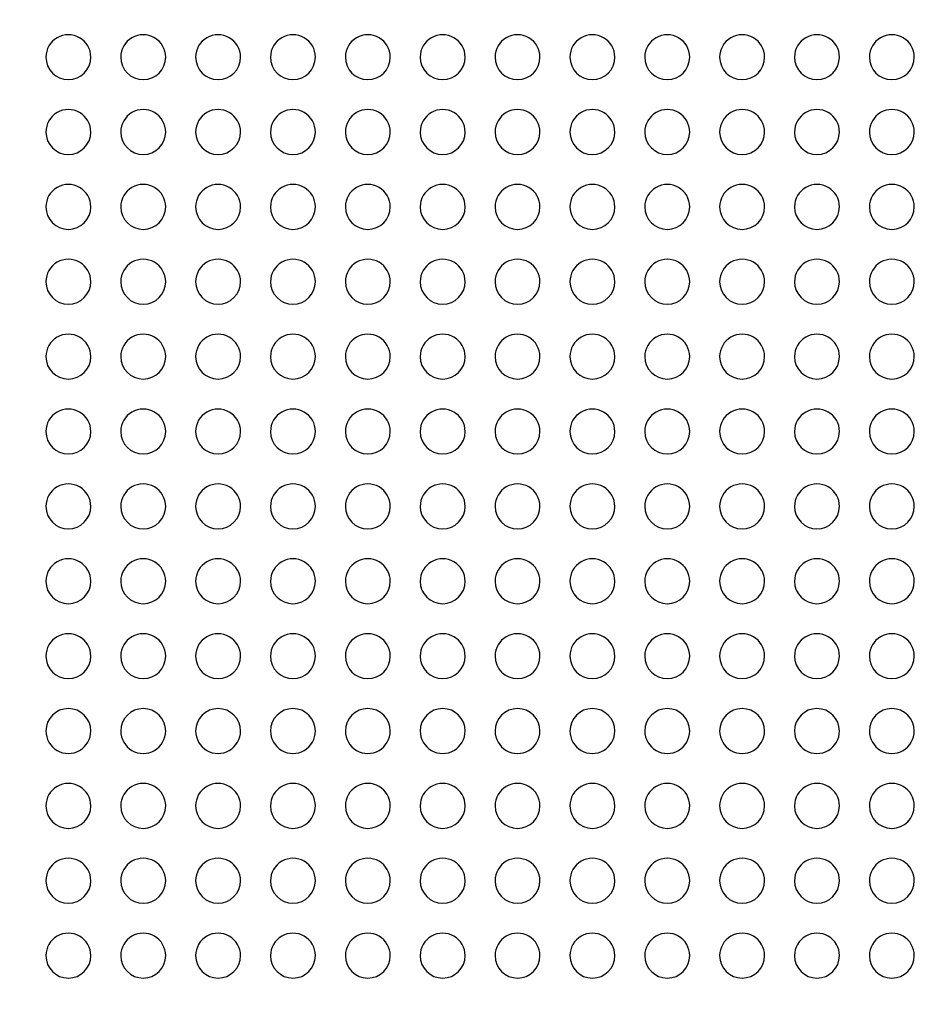
# Model space of a CAD drawing. Units: millimetres. Extents: x -147 to 147, y -205 to 205.
# Drawn here: x 0 to 60, y -17 to 48 of the extents above; entities that cross this region are included whole.
import ezdxf

# ---------------------------------------------------------------- set-up
doc = ezdxf.new("R2010")
doc.units = ezdxf.units.MM
doc.layers.add('MAIN-1', color=7, linetype='Continuous')
doc.layers.add('MAIN-2', color=7, linetype='Continuous')

msp = doc.modelspace()

# ---------------------------------------------------------------- linework, layer by layer
at = {"layer": 'MAIN-1'}
for centre, radius, start, end in [((0, -17.25), 126.75, 0, 180.00002), ((3.25, 46), 1.5, 0, 180.00002), ((8.25, 46), 1.5, 0, 180.00002), ((13.25, 46), 1.5, 0, 180.00002), ((18.25, 46), 1.5, 0, 180.00002), ((23.25, 46), 1.5, 0, 180.00002), ((28.25, 46), 1.5, 0, 180.00002), ((33.25, 46), 1.5, 0, 180.00002), ((38.25, 46), 1.5, 0, 180.00002), ((43.25, 46), 1.5, 0, 180.00002), ((48.25, 46), 1.5, 0, 180.00002), ((53.25, 46), 1.5, 0, 180.00002), ((58.25, 46), 1.5, 0, 180.00002), ((3.25, 46), 1.5, 180.00002, 0), ((8.25, 46), 1.5, 180.00002, 0), ((13.25, 46), 1.5, 180.00002, 0), ((18.25, 46), 1.5, 180.00002, 0), ((23.25, 46), 1.5, 180.00002, 0), ((28.25, 46), 1.5, 180.00002, 0), ((33.25, 46), 1.5, 180.00002, 0), ((38.25, 46), 1.5, 180.00002, 0), ((43.25, 46), 1.5, 180.00002, 0), ((48.25, 46), 1.5, 180.00002, 0), ((53.25, 46), 1.5, 180.00002, 0), ((58.25, 46), 1.5, 180.00002, 0), ((3.25, 41), 1.5, 0, 180.00002), ((8.25, 41), 1.5, 0, 180.00002), ((13.25, 41), 1.5, 0, 180.00002), ((18.25, 41), 1.5, 0, 180.00002), ((23.25, 41), 1.5, 0, 180.00002), ((28.25, 41), 1.5, 0, 180.00002), ((33.25, 41), 1.5, 0, 180.00002), ((38.25, 41), 1.5, 0, 180.00002), ((43.25, 41), 1.5, 0, 180.00002), ((48.25, 41), 1.5, 0, 180.00002), ((53.25, 41), 1.5, 0, 180.00002), ((58.25, 41), 1.5, 0, 180.00002), ((3.25, 41), 1.5, 180.00002, 0), ((8.25, 41), 1.5, 180.00002, 0), ((13.25, 41), 1.5, 180.00002, 0), ((18.25, 41), 1.5, 180.00002, 0), ((23.25, 41), 1.5, 180.00002, 0), ((28.25, 41), 1.5, 180.00002, 0), ((33.25, 41), 1.5, 180.00002, 0), ((38.25, 41), 1.5, 180.00002, 0), ((43.25, 41), 1.5, 180.00002, 0), ((48.25, 41), 1.5, 180.00002, 0), ((53.25, 41), 1.5, 180.00002, 0), ((58.25, 41), 1.5, 180.00002, 0), ((3.25, 36), 1.5, 0, 180.00002), ((8.25, 36), 1.5, 0, 180.00002), ((13.25, 36), 1.5, 0, 180.00002), ((18.25, 36), 1.5, 0, 180.00002), ((23.25, 36), 1.5, 0, 180.00002), ((28.25, 36), 1.5, 0, 180.00002), ((33.25, 36), 1.5, 0, 180.00002), ((38.25, 36), 1.5, 0, 180.00002), ((43.25, 36), 1.5, 0, 180.00002), ((48.25, 36), 1.5, 0, 180.00002), ((53.25, 36), 1.5, 0, 180.00002), ((58.25, 36), 1.5, 0, 180.00002), ((3.25, 36), 1.5, 180.00002, 0), ((8.25, 36), 1.5, 180.00002, 0), ((13.25, 36), 1.5, 180.00002, 0), ((18.25, 36), 1.5, 180.00002, 0), ((23.25, 36), 1.5, 180.00002, 0), ((28.25, 36), 1.5, 180.00002, 0), ((33.25, 36), 1.5, 180.00002, 0), ((38.25, 36), 1.5, 180.00002, 0), ((43.25, 36), 1.5, 180.00002, 0), ((48.25, 36), 1.5, 180.00002, 0), ((53.25, 36), 1.5, 180.00002, 0), ((58.25, 36), 1.5, 180.00002, 0), ((3.25, 31), 1.5, 0, 180.00002), ((8.25, 31), 1.5, 0, 180.00002), ((13.25, 31), 1.5, 0, 180.00002), ((18.25, 31), 1.5, 0, 180.00002), ((23.25, 31), 1.5, 0, 180.00002), ((28.25, 31), 1.5, 0, 180.00002), ((33.25, 31), 1.5, 0, 180.00002), ((38.25, 31), 1.5, 0, 180.00002), ((43.25, 31), 1.5, 0, 180.00002), ((48.25, 31), 1.5, 0, 180.00002), ((53.25, 31), 1.5, 0, 180.00002), ((58.25, 31), 1.5, 0, 180.00002), ((3.25, 31), 1.5, 180.00002, 0), ((8.25, 31), 1.5, 180.00002, 0), ((13.25, 31), 1.5, 180.00002, 0), ((18.25, 31), 1.5, 180.00002, 0), ((23.25, 31), 1.5, 180.00002, 0), ((28.25, 31), 1.5, 180.00002, 0), ((33.25, 31), 1.5, 180.00002, 0), ((38.25, 31), 1.5, 180.00002, 0), ((43.25, 31), 1.5, 180.00002, 0), ((48.25, 31), 1.5, 180.00002, 0), ((53.25, 31), 1.5, 180.00002, 0), ((58.25, 31), 1.5, 180.00002, 0), ((3.25, 26), 1.5, 0, 180.00002), ((8.25, 26), 1.5, 0, 180.00002), ((13.25, 26), 1.5, 0, 180.00002), ((18.25, 26), 1.5, 0, 180.00002), ((23.25, 26), 1.5, 0, 180.00002), ((28.25, 26), 1.5, 0, 180.00002), ((33.25, 26), 1.5, 0, 180.00002), ((38.25, 26), 1.5, 0, 180.00002), ((43.25, 26), 1.5, 0, 180.00002), ((48.25, 26), 1.5, 0, 180.00002), ((53.25, 26), 1.5, 0, 180.00002), ((58.25, 26), 1.5, 0, 180.00002), ((3.25, 26), 1.5, 180.00002, 0), ((8.25, 26), 1.5, 180.00002, 0), ((13.25, 26), 1.5, 180.00002, 0), ((18.25, 26), 1.5, 180.00002, 0), ((23.25, 26), 1.5, 180.00002, 0), ((28.25, 26), 1.5, 180.00002, 0), ((33.25, 26), 1.5, 180.00002, 0), ((38.25, 26), 1.5, 180.00002, 0), ((43.25, 26), 1.5, 180.00002, 0), ((48.25, 26), 1.5, 180.00002, 0), ((53.25, 26), 1.5, 180.00002, 0), ((58.25, 26), 1.5, 180.00002, 0), ((3.25, 21), 1.5, 0, 180.00002), ((8.25, 21), 1.5, 0, 180.00002), ((13.25, 21), 1.5, 0, 180.00002), ((18.25, 21), 1.5, 0, 180.00002), ((23.25, 21), 1.5, 0, 180.00002), ((28.25, 21), 1.5, 0, 180.00002), ((33.25, 21), 1.5, 0, 180.00002), ((38.25, 21), 1.5, 0, 180.00002), ((43.25, 21), 1.5, 0, 180.00002), ((48.25, 21), 1.5, 0, 180.00002), ((53.25, 21), 1.5, 0, 180.00002), ((58.25, 21), 1.5, 0, 180.00002), ((3.25, 21), 1.5, 180.00002, 0), ((8.25, 21), 1.5, 180.00002, 0), ((13.25, 21), 1.5, 180.00002, 0), ((18.25, 21), 1.5, 180.00002, 0), ((23.25, 21), 1.5, 180.00002, 0), ((28.25, 21), 1.5, 180.00002, 0), ((33.25, 21), 1.5, 180.00002, 0), ((38.25, 21), 1.5, 180.00002, 0), ((43.25, 21), 1.5, 180.00002, 0), ((48.25, 21), 1.5, 180.00002, 0), ((53.25, 21), 1.5, 180.00002, 0), ((58.25, 21), 1.5, 180.00002, 0), ((3.25, 16), 1.5, 0, 180.00002), ((8.25, 16), 1.5, 0, 180.00002), ((13.25, 16), 1.5, 0, 180.00002), ((18.25, 16), 1.5, 0, 180.00002), ((23.25, 16), 1.5, 0, 180.00002), ((28.25, 16), 1.5, 0, 180.00002), ((33.25, 16), 1.5, 0, 180.00002), ((38.25, 16), 1.5, 0, 180.00002), ((43.25, 16), 1.5, 0, 180.00002), ((48.25, 16), 1.5, 0, 180.00002), ((53.25, 16), 1.5, 0, 180.00002), ((58.25, 16), 1.5, 0, 180.00002), ((3.25, 16), 1.5, 180.00002, 0), ((8.25, 16), 1.5, 180.00002, 0), ((13.25, 16), 1.5, 180.00002, 0), ((18.25, 16), 1.5, 180.00002, 0), ((23.25, 16), 1.5, 180.00002, 0), ((28.25, 16), 1.5, 180.00002, 0), ((33.25, 16), 1.5, 180.00002, 0), ((38.25, 16), 1.5, 180.00002, 0), ((43.25, 16), 1.5, 180.00002, 0), ((48.25, 16), 1.5, 180.00002, 0), ((53.25, 16), 1.5, 180.00002, 0), ((58.25, 16), 1.5, 180.00002, 0), ((3.25, 11), 1.5, 0, 180.00002), ((8.25, 11), 1.5, 0, 180.00002), ((13.25, 11), 1.5, 0, 180.00002), ((18.25, 11), 1.5, 0, 180.00002), ((23.25, 11), 1.5, 0, 180.00002), ((28.25, 11), 1.5, 0, 180.00002), ((33.25, 11), 1.5, 0, 180.00002), ((38.25, 11), 1.5, 0, 180.00002), ((43.25, 11), 1.5, 0, 180.00002), ((48.25, 11), 1.5, 0, 180.00002), ((53.25, 11), 1.5, 0, 180.00002), ((58.25, 11), 1.5, 0, 180.00002), ((3.25, 11), 1.5, 180.00002, 0), ((8.25, 11), 1.5, 180.00002, 0), ((13.25, 11), 1.5, 180.00002, 0), ((18.25, 11), 1.5, 180.00002, 0), ((23.25, 11), 1.5, 180.00002, 0), ((28.25, 11), 1.5, 180.00002, 0), ((33.25, 11), 1.5, 180.00002, 0), ((38.25, 11), 1.5, 180.00002, 0), ((43.25, 11), 1.5, 180.00002, 0), ((48.25, 11), 1.5, 180.00002, 0), ((53.25, 11), 1.5, 180.00002, 0), ((58.25, 11), 1.5, 180.00002, 0), ((3.25, 6), 1.5, 0, 180.00002), ((8.25, 6), 1.5, 0, 180.00002), ((13.25, 6), 1.5, 0, 180.00002), ((18.25, 6), 1.5, 0, 180.00002), ((23.25, 6), 1.5, 0, 180.00002), ((28.25, 6), 1.5, 0, 180.00002), ((33.25, 6), 1.5, 0, 180.00002), ((38.25, 6), 1.5, 0, 180.00002), ((43.25, 6), 1.5, 0, 180.00002), ((48.25, 6), 1.5, 0, 180.00002), ((53.25, 6), 1.5, 0, 180.00002), ((58.25, 6), 1.5, 0, 180.00002), ((3.25, 6), 1.5, 180.00002, 0), ((8.25, 6), 1.5, 180.00002, 0), ((13.25, 6), 1.5, 180.00002, 0), ((18.25, 6), 1.5, 180.00002, 0), ((23.25, 6), 1.5, 180.00002, 0), ((28.25, 6), 1.5, 180.00002, 0), ((33.25, 6), 1.5, 180.00002, 0), ((38.25, 6), 1.5, 180.00002, 0), ((43.25, 6), 1.5, 180.00002, 0), ((48.25, 6), 1.5, 180.00002, 0), ((53.25, 6), 1.5, 180.00002, 0), ((58.25, 6), 1.5, 180.00002, 0), ((3.25, 1), 1.5, 0, 179.99998), ((8.25, 1), 1.5, 0, 179.99998), ((13.25, 1), 1.5, 0, 179.99998), ((18.25, 1), 1.5, 0, 179.99998), ((23.25, 1), 1.5, 0, 179.99998), ((28.25, 1), 1.5, 0, 179.99998), ((33.25, 1), 1.5, 0, 179.99998), ((38.25, 1), 1.5, 0, 179.99998), ((43.25, 1), 1.5, 0, 179.99998), ((48.25, 1), 1.5, 0, 179.99998), ((53.25, 1), 1.5, 0, 179.99998), ((58.25, 1), 1.5, 0, 179.99998), ((3.25, 1), 1.5, 179.99998, 0), ((8.25, 1), 1.5, 179.99998, 0), ((13.25, 1), 1.5, 179.99998, 0), ((18.25, 1), 1.5, 179.99998, 0), ((23.25, 1), 1.5, 179.99998, 0), ((28.25, 1), 1.5, 179.99998, 0), ((33.25, 1), 1.5, 179.99998, 0), ((38.25, 1), 1.5, 179.99998, 0), ((43.25, 1), 1.5, 179.99998, 0), ((48.25, 1), 1.5, 179.99998, 0), ((53.25, 1), 1.5, 179.99998, 0), ((58.25, 1), 1.5, 179.99998, 0), ((3.25, -4), 1.5, 0, 180.00002), ((8.25, -4), 1.5, 0, 180.00002), ((13.25, -4), 1.5, 0, 180.00002), ((18.25, -4), 1.5, 0, 180.00002), ((23.25, -4), 1.5, 0, 180.00002), ((28.25, -4), 1.5, 0, 180.00002), ((33.25, -4), 1.5, 0, 180.00002), ((38.25, -4), 1.5, 0, 180.00002), ((43.25, -4), 1.5, 0, 180.00002), ((48.25, -4), 1.5, 0, 180.00002), ((53.25, -4), 1.5, 0, 180.00002), ((58.25, -4), 1.5, 0, 180.00002), ((3.25, -4), 1.5, 180.00002, 0), ((8.25, -4), 1.5, 180.00002, 0), ((13.25, -4), 1.5, 180.00002, 0), ((18.25, -4), 1.5, 180.00002, 0), ((23.25, -4), 1.5, 180.00002, 0), ((28.25, -4), 1.5, 180.00002, 0), ((33.25, -4), 1.5, 180.00002, 0), ((38.25, -4), 1.5, 180.00002, 0), ((43.25, -4), 1.5, 180.00002, 0), ((48.25, -4), 1.5, 180.00002, 0), ((53.25, -4), 1.5, 180.00002, 0), ((58.25, -4), 1.5, 180.00002, 0), ((3.25, -9), 1.5, 0, 180.00002), ((8.25, -9), 1.5, 0, 180.00002), ((13.25, -9), 1.5, 0, 180.00002), ((18.25, -9), 1.5, 0, 180.00002), ((23.25, -9), 1.5, 0, 180.00002), ((28.25, -9), 1.5, 0, 180.00002), ((33.25, -9), 1.5, 0, 180.00002), ((38.25, -9), 1.5, 0, 180.00002), ((43.25, -9), 1.5, 0, 180.00002), ((48.25, -9), 1.5, 0, 180.00002), ((53.25, -9), 1.5, 0, 180.00002), ((58.25, -9), 1.5, 0, 180.00002), ((3.25, -9), 1.5, 180.00002, 0), ((8.25, -9), 1.5, 180.00002, 0), ((13.25, -9), 1.5, 180.00002, 0), ((18.25, -9), 1.5, 180.00002, 0), ((23.25, -9), 1.5, 180.00002, 0), ((28.25, -9), 1.5, 180.00002, 0), ((33.25, -9), 1.5, 180.00002, 0), ((38.25, -9), 1.5, 180.00002, 0), ((43.25, -9), 1.5, 180.00002, 0), ((48.25, -9), 1.5, 180.00002, 0), ((53.25, -9), 1.5, 180.00002, 0), ((58.25, -9), 1.5, 180.00002, 0), ((3.25, -14), 1.5, 0, 180.00002), ((8.25, -14), 1.5, 0, 180.00002), ((13.25, -14), 1.5, 0, 180.00002), ((18.25, -14), 1.5, 0, 180.00002), ((23.25, -14), 1.5, 0, 180.00002), ((28.25, -14), 1.5, 0, 180.00002), ((33.25, -14), 1.5, 0, 180.00002), ((38.25, -14), 1.5, 0, 180.00002), ((43.25, -14), 1.5, 0, 180.00002), ((48.25, -14), 1.5, 0, 180.00002), ((53.25, -14), 1.5, 0, 180.00002), ((58.25, -14), 1.5, 0, 180.00002), ((3.25, -14), 1.5, 180.00002, 0), ((8.25, -14), 1.5, 180.00002, 0), ((13.25, -14), 1.5, 180.00002, 0), ((18.25, -14), 1.5, 180.00002, 0), ((23.25, -14), 1.5, 180.00002, 0), ((28.25, -14), 1.5, 180.00002, 0), ((33.25, -14), 1.5, 180.00002, 0), ((38.25, -14), 1.5, 180.00002, 0), ((43.25, -14), 1.5, 180.00002, 0), ((48.25, -14), 1.5, 180.00002, 0), ((53.25, -14), 1.5, 180.00002, 0), ((58.25, -14), 1.5, 180.00002, 0), ((0, -17.25), 126.75, 180.00002, 0)]:
    msp.add_arc(centre, radius, start, end, dxfattribs=at)
at = {"layer": 'MAIN-2'}
for p, q in [((1.75, 46), (1.75, 46)), ((4.75, 46), (4.75, 46)), ((6.75, 46), (6.75, 46)), ((9.75, 46), (9.75, 46)), ((11.75, 46), (11.75, 46)), ((14.75, 46), (14.75, 46)), ((16.75, 46), (16.75, 46)), ((19.75, 46), (19.75, 46)), ((21.75, 46), (21.75, 46)), ((24.75, 46), (24.75, 46)), ((26.75, 46), (26.75, 46)), ((29.75, 46), (29.75, 46)), ((31.75, 46), (31.75, 46)), ((34.75, 46), (34.75, 46)), ((36.75, 46), (36.75, 46)), ((39.75, 46), (39.75, 46)), ((41.75, 46), (41.75, 46)), ((44.75, 46), (44.75, 46)), ((46.75, 46), (46.75, 46)), ((49.75, 46), (49.75, 46)), ((51.75, 46), (51.75, 46)), ((54.75, 46), (54.75, 46)), ((56.75, 46), (56.75, 46)), ((59.75, 46), (59.75, 46)), ((1.75, 41), (1.75, 41)), ((4.75, 41), (4.75, 41)), ((6.75, 41), (6.75, 41)), ((9.75, 41), (9.75, 41)), ((11.75, 41), (11.75, 41)), ((14.75, 41), (14.75, 41)), ((16.75, 41), (16.75, 41)), ((19.75, 41), (19.75, 41)), ((21.75, 41), (21.75, 41)), ((24.75, 41), (24.75, 41)), ((26.75, 41), (26.75, 41)), ((29.75, 41), (29.75, 41)), ((31.75, 41), (31.75, 41)), ((34.75, 41), (34.75, 41)), ((36.75, 41), (36.75, 41)), ((39.75, 41), (39.75, 41)), ((41.75, 41), (41.75, 41)), ((44.75, 41), (44.75, 41)), ((46.75, 41), (46.75, 41)), ((49.75, 41), (49.75, 41)), ((51.75, 41), (51.75, 41)), ((54.75, 41), (54.75, 41)), ((56.75, 41), (56.75, 41)), ((59.75, 41), (59.75, 41)), ((1.75, 36), (1.75, 36)), ((4.75, 36), (4.75, 36)), ((6.75, 36), (6.75, 36)), ((9.75, 36), (9.75, 36)), ((11.75, 36), (11.75, 36)), ((14.75, 36), (14.75, 36)), ((16.75, 36), (16.75, 36)), ((19.75, 36), (19.75, 36)), ((21.75, 36), (21.75, 36)), ((24.75, 36), (24.75, 36)), ((26.75, 36), (26.75, 36)), ((29.75, 36), (29.75, 36)), ((31.75, 36), (31.75, 36)), ((34.75, 36), (34.75, 36)), ((36.75, 36), (36.75, 36)), ((39.75, 36), (39.75, 36)), ((41.75, 36), (41.75, 36)), ((44.75, 36), (44.75, 36)), ((46.75, 36), (46.75, 36)), ((49.75, 36), (49.75, 36)), ((51.75, 36), (51.75, 36)), ((54.75, 36), (54.75, 36)), ((56.75, 36), (56.75, 36)), ((59.75, 36), (59.75, 36)), ((1.75, 31), (1.75, 31)), ((4.75, 31), (4.75, 31)), ((6.75, 31), (6.75, 31)), ((9.75, 31), (9.75, 31)), ((11.75, 31), (11.75, 31)), ((14.75, 31), (14.75, 31)), ((16.75, 31), (16.75, 31)), ((19.75, 31), (19.75, 31)), ((21.75, 31), (21.75, 31)), ((24.75, 31), (24.75, 31)), ((26.75, 31), (26.75, 31)), ((29.75, 31), (29.75, 31)), ((31.75, 31), (31.75, 31)), ((34.75, 31), (34.75, 31)), ((36.75, 31), (36.75, 31)), ((39.75, 31), (39.75, 31)), ((41.75, 31), (41.75, 31)), ((44.75, 31), (44.75, 31)), ((46.75, 31), (46.75, 31)), ((49.75, 31), (49.75, 31)), ((51.75, 31), (51.75, 31)), ((54.75, 31), (54.75, 31)), ((56.75, 31), (56.75, 31)), ((59.75, 31), (59.75, 31)), ((1.75, 26), (1.75, 26)), ((4.75, 26), (4.75, 26)), ((6.75, 26), (6.75, 26)), ((9.75, 26), (9.75, 26)), ((11.75, 26), (11.75, 26)), ((14.75, 26), (14.75, 26)), ((16.75, 26), (16.75, 26)), ((19.75, 26), (19.75, 26)), ((21.75, 26), (21.75, 26)), ((24.75, 26), (24.75, 26)), ((26.75, 26), (26.75, 26)), ((29.75, 26), (29.75, 26)), ((31.75, 26), (31.75, 26)), ((34.75, 26), (34.75, 26)), ((36.75, 26), (36.75, 26)), ((39.75, 26), (39.75, 26)), ((41.75, 26), (41.75, 26)), ((44.75, 26), (44.75, 26)), ((46.75, 26), (46.75, 26)), ((49.75, 26), (49.75, 26)), ((51.75, 26), (51.75, 26)), ((54.75, 26), (54.75, 26)), ((56.75, 26), (56.75, 26)), ((59.75, 26), (59.75, 26)), ((1.75, 21), (1.75, 21)), ((4.75, 21), (4.75, 21)), ((6.75, 21), (6.75, 21)), ((9.75, 21), (9.75, 21)), ((11.75, 21), (11.75, 21)), ((14.75, 21), (14.75, 21)), ((16.75, 21), (16.75, 21)), ((19.75, 21), (19.75, 21)), ((21.75, 21), (21.75, 21)), ((24.75, 21), (24.75, 21)), ((26.75, 21), (26.75, 21)), ((29.75, 21), (29.75, 21)), ((31.75, 21), (31.75, 21)), ((34.75, 21), (34.75, 21)), ((36.75, 21), (36.75, 21)), ((39.75, 21), (39.75, 21)), ((41.75, 21), (41.75, 21)), ((44.75, 21), (44.75, 21)), ((46.75, 21), (46.75, 21)), ((49.75, 21), (49.75, 21)), ((51.75, 21), (51.75, 21)), ((54.75, 21), (54.75, 21)), ((56.75, 21), (56.75, 21)), ((59.75, 21), (59.75, 21)), ((1.75, 16), (1.75, 16)), ((4.75, 16), (4.75, 16)), ((6.75, 16), (6.75, 16)), ((9.75, 16), (9.75, 16)), ((11.75, 16), (11.75, 16)), ((14.75, 16), (14.75, 16)), ((16.75, 16), (16.75, 16)), ((19.75, 16), (19.75, 16)), ((21.75, 16), (21.75, 16)), ((24.75, 16), (24.75, 16)), ((26.75, 16), (26.75, 16)), ((29.75, 16), (29.75, 16)), ((31.75, 16), (31.75, 16)), ((34.75, 16), (34.75, 16)), ((36.75, 16), (36.75, 16)), ((39.75, 16), (39.75, 16)), ((41.75, 16), (41.75, 16)), ((44.75, 16), (44.75, 16)), ((46.75, 16), (46.75, 16)), ((49.75, 16), (49.75, 16)), ((51.75, 16), (51.75, 16)), ((54.75, 16), (54.75, 16)), ((56.75, 16), (56.75, 16)), ((59.75, 16), (59.75, 16)), ((1.75, 11), (1.75, 11)), ((4.75, 11), (4.75, 11)), ((6.75, 11), (6.75, 11)), ((9.75, 11), (9.75, 11)), ((11.75, 11), (11.75, 11)), ((14.75, 11), (14.75, 11)), ((16.75, 11), (16.75, 11)), ((19.75, 11), (19.75, 11)), ((21.75, 11), (21.75, 11)), ((24.75, 11), (24.75, 11)), ((26.75, 11), (26.75, 11)), ((29.75, 11), (29.75, 11)), ((31.75, 11), (31.75, 11)), ((34.75, 11), (34.75, 11)), ((36.75, 11), (36.75, 11)), ((39.75, 11), (39.75, 11)), ((41.75, 11), (41.75, 11)), ((44.75, 11), (44.75, 11)), ((46.75, 11), (46.75, 11)), ((49.75, 11), (49.75, 11)), ((51.75, 11), (51.75, 11)), ((54.75, 11), (54.75, 11)), ((56.75, 11), (56.75, 11)), ((59.75, 11), (59.75, 11)), ((1.75, 6), (1.75, 6)), ((4.75, 6), (4.75, 6)), ((6.75, 6), (6.75, 6)), ((9.75, 6), (9.75, 6)), ((11.75, 6), (11.75, 6)), ((14.75, 6), (14.75, 6)), ((16.75, 6), (16.75, 6)), ((19.75, 6), (19.75, 6)), ((21.75, 6), (21.75, 6)), ((24.75, 6), (24.75, 6)), ((26.75, 6), (26.75, 6)), ((29.75, 6), (29.75, 6)), ((31.75, 6), (31.75, 6)), ((34.75, 6), (34.75, 6)), ((36.75, 6), (36.75, 6)), ((39.75, 6), (39.75, 6)), ((41.75, 6), (41.75, 6)), ((44.75, 6), (44.75, 6)), ((46.75, 6), (46.75, 6)), ((49.75, 6), (49.75, 6)), ((51.75, 6), (51.75, 6)), ((54.75, 6), (54.75, 6)), ((56.75, 6), (56.75, 6)), ((59.75, 6), (59.75, 6)), ((1.75, 1), (1.75, 1)), ((4.75, 1), (4.75, 1)), ((6.75, 1), (6.75, 1)), ((9.75, 1), (9.75, 1)), ((11.75, 1), (11.75, 1)), ((14.75, 1), (14.75, 1)), ((16.75, 1), (16.75, 1)), ((19.75, 1), (19.75, 1)), ((21.75, 1), (21.75, 1)), ((24.75, 1), (24.75, 1)), ((26.75, 1), (26.75, 1)), ((29.75, 1), (29.75, 1)), ((31.75, 1), (31.75, 1)), ((34.75, 1), (34.75, 1)), ((36.75, 1), (36.75, 1)), ((39.75, 1), (39.75, 1)), ((41.75, 1), (41.75, 1)), ((44.75, 1), (44.75, 1)), ((46.75, 1), (46.75, 1)), ((49.75, 1), (49.75, 1)), ((51.75, 1), (51.75, 1)), ((54.75, 1), (54.75, 1)), ((56.75, 1), (56.75, 1)), ((59.75, 1), (59.75, 1)), ((1.75, -4), (1.75, -4)), ((4.75, -4), (4.75, -4)), ((6.75, -4), (6.75, -4)), ((9.75, -4), (9.75, -4)), ((11.75, -4), (11.75, -4)), ((14.75, -4), (14.75, -4)), ((16.75, -4), (16.75, -4)), ((19.75, -4), (19.75, -4)), ((21.75, -4), (21.75, -4)), ((24.75, -4), (24.75, -4)), ((26.75, -4), (26.75, -4)), ((29.75, -4), (29.75, -4)), ((31.75, -4), (31.75, -4)), ((34.75, -4), (34.75, -4)), ((36.75, -4), (36.75, -4)), ((39.75, -4), (39.75, -4)), ((41.75, -4), (41.75, -4)), ((44.75, -4), (44.75, -4)), ((46.75, -4), (46.75, -4)), ((49.75, -4), (49.75, -4)), ((51.75, -4), (51.75, -4)), ((54.75, -4), (54.75, -4)), ((56.75, -4), (56.75, -4)), ((59.75, -4), (59.75, -4)), ((1.75, -9), (1.75, -9)), ((4.75, -9), (4.75, -9)), ((6.75, -9), (6.75, -9)), ((9.75, -9), (9.75, -9)), ((11.75, -9), (11.75, -9)), ((14.75, -9), (14.75, -9)), ((16.75, -9), (16.75, -9)), ((19.75, -9), (19.75, -9)), ((21.75, -9), (21.75, -9)), ((24.75, -9), (24.75, -9)), ((26.75, -9), (26.75, -9)), ((29.75, -9), (29.75, -9)), ((31.75, -9), (31.75, -9)), ((34.75, -9), (34.75, -9)), ((36.75, -9), (36.75, -9)), ((39.75, -9), (39.75, -9)), ((41.75, -9), (41.75, -9)), ((44.75, -9), (44.75, -9)), ((46.75, -9), (46.75, -9)), ((49.75, -9), (49.75, -9)), ((51.75, -9), (51.75, -9)), ((54.75, -9), (54.75, -9)), ((56.75, -9), (56.75, -9)), ((59.75, -9), (59.75, -9)), ((1.75, -14), (1.75, -14)), ((4.75, -14), (4.75, -14)), ((6.75, -14), (6.75, -14)), ((9.75, -14), (9.75, -14)), ((11.75, -14), (11.75, -14)), ((14.75, -14), (14.75, -14)), ((16.75, -14), (16.75, -14)), ((19.75, -14), (19.75, -14)), ((21.75, -14), (21.75, -14)), ((24.75, -14), (24.75, -14)), ((26.75, -14), (26.75, -14)), ((29.75, -14), (29.75, -14)), ((31.75, -14), (31.75, -14)), ((34.75, -14), (34.75, -14)), ((36.75, -14), (36.75, -14)), ((39.75, -14), (39.75, -14)), ((41.75, -14), (41.75, -14)), ((44.75, -14), (44.75, -14)), ((46.75, -14), (46.75, -14)), ((49.75, -14), (49.75, -14)), ((51.75, -14), (51.75, -14)), ((54.75, -14), (54.75, -14)), ((56.75, -14), (56.75, -14)), ((59.75, -14), (59.75, -14))]:
    msp.add_line(p, q, dxfattribs=at)
for radius, start, end in [(125.25, 89.99998, 180.00002), (125.25, 0, 89.99998), (141.75, 180.00002, 0), (125.25, 180.00002, 270.00002), (125.25, 270.00002, 0)]:
    msp.add_arc((0, -17.25), radius, start, end, dxfattribs=at)

doc.saveas('drawing.dxf')
